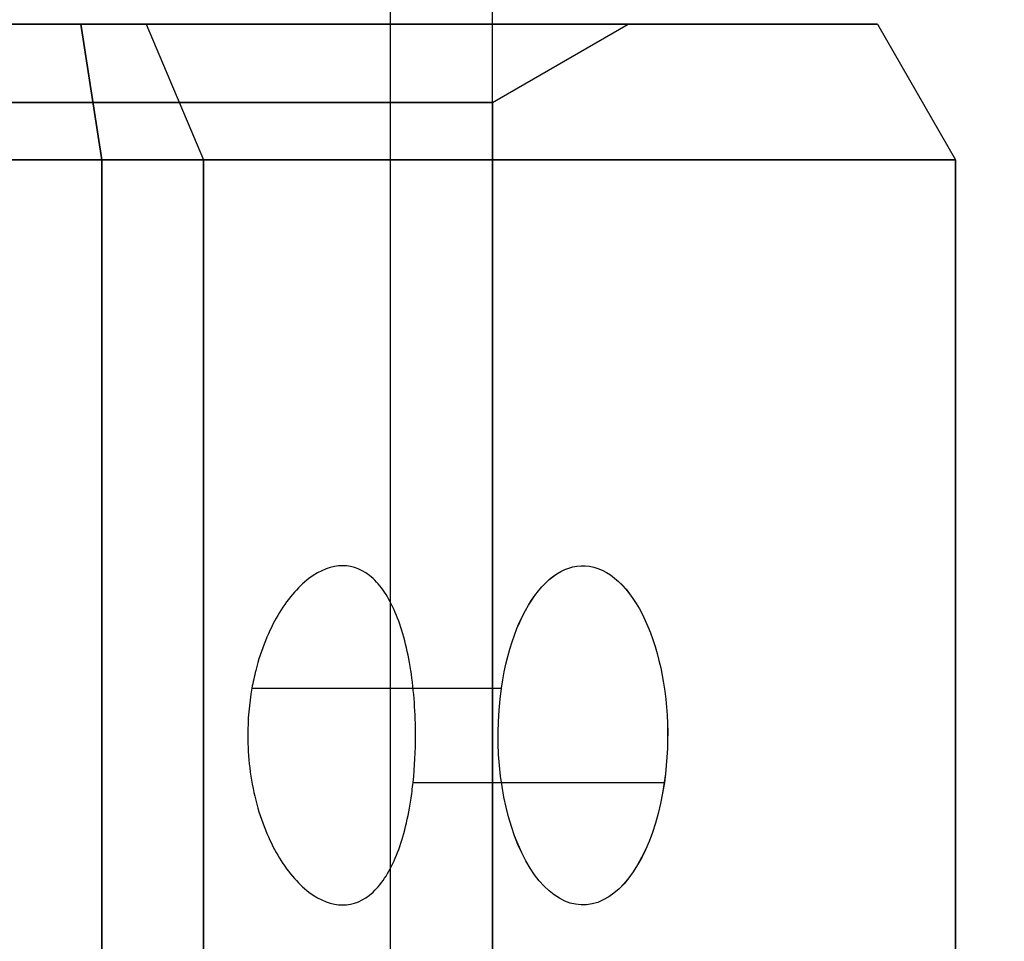
# Model space of a CAD drawing. Units: millimetres. Extents: x 3368 to 10936, y 2155 to 9636.
# Drawn here: x 6428 to 6442, y 4876 to 4890 of the extents above; entities that cross this region are included whole.
import ezdxf

# ---------------------------------------------------------------- set-up
doc = ezdxf.new("R2010")
doc.units = ezdxf.units.MM
doc.layers.add('Dimensions', color=7, linetype='Continuous')
doc.styles.get("Standard").update_dxf_attribs({"font": 'arial.ttf'})
doc.dimstyles.new('Leikkiset keinu', dxfattribs={"dimtxt": 150, "dimasz": 2.5, "dimexe": 0.06, "dimexo": 0.625, "dimtad": 0, "dimtih": 1, "dimtoh": 1, "dimdec": 0, "dimtxsty": 'Standard', "dimcen": 2.5, "dimadec": 0, "dimazin": 0, "dimtfac": 1, "dimtmove": 0, "dimatfit": 3, "dimfxl": 1, "dimarcsym": 0})

# ---------------------------------------------------------------- blocks, each defined once
blk = doc.blocks.new('*D34')
at = {"layer": 'Defpoints', "color": 0, "transparency": 16777216}
for p in [(6440.035, 6994.533, -719.672), (6440.035, 3215.862, -719.672), (10708.736, 3215.862)]:
    blk.add_point(p, dxfattribs=at)
at = {"layer": 'Dimensions', "color": 0, "lineweight": -2, "transparency": 16777216}
for p, q in [((6440.66, 6994.533), (10708.796, 6994.533)), ((10708.736, 6992.033), (10708.736, 5182.459)), ((10708.736, 3218.362), (10708.736, 5027.935)), ((6440.66, 3215.862), (10708.796, 3215.862))]:
    blk.add_line(p, q, dxfattribs=at)
at = {"layer": 'Dimensions', "color": 0, "transparency": 16777216}
for points in [[(10708.319, 6992.033), (10709.153, 6992.033), (10708.736, 6994.533)], [(10708.319, 3218.362), (10709.153, 3218.362), (10708.736, 3215.862)]]:
    blk.add_solid(points, dxfattribs=at)
at = {"layer": 'Dimensions', "color": 0, "transparency": 16777216, "insert": (10708.736, 5105.197), "char_height": 150, "attachment_point": 5}
blk.add_mtext('3779', dxfattribs=at)
blk = doc.blocks.new('*D35')
at = {"layer": 'Defpoints', "color": 0, "transparency": 16777216}
for p in [(3367.644, 5105.033, -122.572), (9512.819, 5105.032, -402.836), (9512.819, 2253.703)]:
    blk.add_point(p, dxfattribs=at)
at = {"layer": 'Dimensions', "color": 0, "lineweight": -2, "transparency": 16777216}
for p, q in [((3367.644, 5104.408), (3367.644, 2253.643)), ((9512.819, 5104.407), (9512.819, 2253.643)), ((3370.144, 2253.703), (6214.658, 2253.703)), ((9510.319, 2253.703), (6665.806, 2253.703))]:
    blk.add_line(p, q, dxfattribs=at)
at = {"layer": 'Dimensions', "color": 0, "transparency": 16777216}
for points in [[(3370.144, 2254.12), (3370.144, 2253.287), (3367.644, 2253.703)], [(9510.319, 2254.12), (9510.319, 2253.287), (9512.819, 2253.703)]]:
    blk.add_solid(points, dxfattribs=at)
at = {"layer": 'Dimensions', "color": 0, "transparency": 16777216, "insert": (6440.232, 2253.703), "char_height": 150, "attachment_point": 5}
blk.add_mtext('6145', dxfattribs=at)

msp = doc.modelspace()

# ---------------------------------------------------------------- linework, layer by layer
for p, q in [((6433.053, 4855.033, -800.997), (6433.053, 5355.033, -800.997)), ((6433.053, 4855.033, -800.997), (6433.053, 5355.033, -800.997)), ((6433.053, 4855.033, -530.997), (6433.053, 5355.033, -530.997)), ((6433.053, 4855.033, -530.997), (6433.053, 5355.033, -530.997)), ((6433.053, 4855.033, -260.997), (6433.053, 5355.033, -260.997)), ((6433.053, 4855.033, -260.997), (6433.053, 5355.033, -260.997)), ((6433.053, 4855.033, 9.003), (6433.053, 5355.033, 9.003)), ((6433.053, 4855.033, 9.003), (6433.053, 5355.033, 9.003)), ((6434.553, 4855.033, -800.997), (6434.553, 5355.033, -800.997)), ((6434.553, 4855.033, -800.997), (6434.553, 5355.033, -800.997)), ((6434.553, 4855.033, -530.997), (6434.553, 5355.033, -530.997)), ((6434.553, 4855.033, -530.997), (6434.553, 5355.033, -530.997)), ((6434.553, 4855.033, -260.997), (6434.553, 5355.033, -260.997)), ((6434.553, 4855.033, -260.997), (6434.553, 5355.033, -260.997)), ((6434.553, 4855.033, 9.003), (6434.553, 5355.033, 9.003)), ((6434.553, 4855.033, 9.003), (6434.553, 5355.033, 9.003)), ((6434.553, 4888.378, -800.997), (6436.553, 4889.533, -800.997)), ((6434.553, 4888.378, -800.997), (6436.553, 4889.533, -800.997)), ((6434.553, 4888.378, -530.997), (6436.553, 4889.533, -530.997)), ((6434.553, 4888.378, -530.997), (6436.553, 4889.533, -530.997)), ((6434.553, 4888.378, -260.997), (6436.553, 4889.533, -260.997)), ((6434.553, 4888.378, -260.997), (6436.553, 4889.533, -260.997)), ((6434.553, 4888.378, 9.003), (6436.553, 4889.533, 9.003)), ((6434.553, 4888.378, 9.003), (6436.553, 4889.533, 9.003)), ((6434.553, 4888.378, -800.997), (6434.553, 4855.033, -800.997)), ((6434.553, 4888.378, -800.997), (6434.553, 4855.033, -800.997)), ((6434.553, 4888.378, -530.997), (6434.553, 4855.033, -530.997)), ((6434.553, 4888.378, -530.997), (6434.553, 4855.033, -530.997)), ((6434.553, 4888.378, -260.997), (6434.553, 4855.033, -260.997)), ((6434.553, 4888.378, -260.997), (6434.553, 4855.033, -260.997)), ((6434.553, 4888.378, 9.003), (6434.553, 4855.033, 9.003)), ((6434.553, 4888.378, 9.003), (6434.553, 4855.033, 9.003)), ((6428.793, 4887.533, -780.056), (6406.613, 4887.533, -780.056)), ((6428.793, 4887.533, -510.056), (6406.613, 4887.533, -510.056)), ((6428.793, 4887.533, -240.056), (6406.613, 4887.533, -240.056)), ((6428.793, 4887.533, 29.944), (6406.613, 4887.533, 29.944)), ((6428.793, 4869.533, -780.056), (6428.793, 4887.533, -780.056)), ((6428.793, 4869.533, -510.056), (6428.793, 4887.533, -510.056)), ((6428.793, 4869.533, -240.056), (6428.793, 4887.533, -240.056)), ((6428.793, 4869.533, 29.944), (6428.793, 4887.533, 29.944)), ((6431.007, 4879.745, -811.337), (6434.686, 4879.745, -813.462)), ((6431.007, 4879.745, -811.337), (6434.686, 4879.745, -813.462)), ((6431.007, 4879.745, -541.337), (6434.686, 4879.745, -543.462)), ((6431.007, 4879.745, -541.337), (6434.686, 4879.745, -543.462)), ((6431.007, 4879.745, -271.337), (6434.686, 4879.745, -273.462)), ((6431.007, 4879.745, -271.337), (6434.686, 4879.745, -273.462)), ((6431.007, 4879.745, -1.337), (6434.686, 4879.745, -3.462)), ((6431.007, 4879.745, -1.337), (6434.686, 4879.745, -3.462)), ((6433.384, 4878.358, -807.163), (6437.088, 4878.358, -809.302)), ((6433.384, 4878.358, -807.163), (6437.088, 4878.358, -809.302)), ((6433.384, 4878.358, -537.163), (6437.088, 4878.358, -539.302)), ((6433.384, 4878.358, -537.163), (6437.088, 4878.358, -539.302)), ((6433.384, 4878.358, -267.163), (6437.088, 4878.358, -269.302)), ((6433.384, 4878.358, -267.163), (6437.088, 4878.358, -269.302)), ((6433.384, 4878.358, 2.837), (6437.088, 4878.358, 0.698)), ((6433.384, 4878.358, 2.837), (6437.088, 4878.358, 0.698))]:
    msp.add_line(p, q)
at = {"extrusion": (-6.71685e-15, 1, 4.22186e-15)}
for p, q in [((6428.484, 4889.533, -820.783), (6406.922, 4889.533, -820.783)), ((6406.922, 4889.533, -781.211), (6428.484, 4889.533, -781.211)), ((6428.484, 4889.533, -550.783), (6406.922, 4889.533, -550.783)), ((6406.922, 4889.533, -511.211), (6428.484, 4889.533, -511.211)), ((6428.484, 4889.533, -280.783), (6406.922, 4889.533, -280.783)), ((6406.922, 4889.533, -241.211), (6428.484, 4889.533, -241.211)), ((6428.484, 4889.533, -10.783), (6406.922, 4889.533, -10.783)), ((6406.922, 4889.533, 28.789), (6428.484, 4889.533, 28.789)), ((6428.484, 4889.533, -781.211), (6429.448, 4889.533, -781.767)), ((6429.448, 4889.533, -820.226), (6428.484, 4889.533, -820.783)), ((6428.484, 4889.533, -511.211), (6429.448, 4889.533, -511.767)), ((6429.448, 4889.533, -550.226), (6428.484, 4889.533, -550.783)), ((6428.484, 4889.533, -241.211), (6429.448, 4889.533, -241.767)), ((6429.448, 4889.533, -280.226), (6428.484, 4889.533, -280.783)), ((6428.484, 4889.533, 28.789), (6429.448, 4889.533, 28.233)), ((6429.448, 4889.533, -10.226), (6428.484, 4889.533, -10.783)), ((6429.448, 4889.533, -781.767), (6440.229, 4889.533, -800.44)), ((6440.229, 4889.533, -801.553), (6429.448, 4889.533, -820.226)), ((6429.448, 4889.533, -511.767), (6440.229, 4889.533, -530.44)), ((6440.229, 4889.533, -531.553), (6429.448, 4889.533, -550.226)), ((6429.448, 4889.533, -241.767), (6440.229, 4889.533, -260.44)), ((6440.229, 4889.533, -261.553), (6429.448, 4889.533, -280.226)), ((6429.448, 4889.533, 28.233), (6440.229, 4889.533, 9.56)), ((6440.229, 4889.533, 8.447), (6429.448, 4889.533, -10.226)), ((6440.229, 4889.533, -800.44), (6440.229, 4889.533, -801.553)), ((6440.229, 4889.533, -530.44), (6440.229, 4889.533, -531.553)), ((6440.229, 4889.533, -260.44), (6440.229, 4889.533, -261.553)), ((6440.229, 4889.533, 9.56), (6440.229, 4889.533, 8.447))]:
    msp.add_line(p, q, dxfattribs=at)
at = {"extrusion": (4.71845e-16, 0.5, -0.866025)}
for p, q in [((6428.484, 4889.533, -820.783), (6406.922, 4889.533, -820.783)), ((6428.484, 4889.533, -550.783), (6406.922, 4889.533, -550.783)), ((6428.484, 4889.533, -280.783), (6406.922, 4889.533, -280.783)), ((6428.484, 4889.533, -10.783), (6406.922, 4889.533, -10.783)), ((6428.484, 4889.533, -820.783), (6428.793, 4887.533, -821.937)), ((6428.484, 4889.533, -550.783), (6428.793, 4887.533, -551.937)), ((6428.484, 4889.533, -280.783), (6428.793, 4887.533, -281.937)), ((6428.484, 4889.533, -10.783), (6428.793, 4887.533, -11.937)), ((6406.613, 4887.533, -821.937), (6428.793, 4887.533, -821.937)), ((6406.613, 4887.533, -551.937), (6428.793, 4887.533, -551.937)), ((6406.613, 4887.533, -281.937), (6428.793, 4887.533, -281.937)), ((6406.613, 4887.533, -11.937), (6428.793, 4887.533, -11.937))]:
    msp.add_line(p, q, dxfattribs=at)
at = {"extrusion": (-7.35523e-15, 0.5, 0.866025)}
for p, q in [((6406.922, 4889.533, -781.211), (6428.484, 4889.533, -781.211)), ((6406.922, 4889.533, -511.211), (6428.484, 4889.533, -511.211)), ((6406.922, 4889.533, -241.211), (6428.484, 4889.533, -241.211)), ((6406.922, 4889.533, 28.789), (6428.484, 4889.533, 28.789)), ((6428.793, 4887.533, -780.056), (6428.484, 4889.533, -781.211)), ((6428.793, 4887.533, -510.056), (6428.484, 4889.533, -511.211)), ((6428.793, 4887.533, -240.056), (6428.484, 4889.533, -241.211)), ((6428.793, 4887.533, 29.944), (6428.484, 4889.533, 28.789)), ((6428.793, 4887.533, -780.056), (6406.613, 4887.533, -780.056)), ((6428.793, 4887.533, -510.056), (6406.613, 4887.533, -510.056)), ((6428.793, 4887.533, -240.056), (6406.613, 4887.533, -240.056)), ((6428.793, 4887.533, 29.944), (6406.613, 4887.533, 29.944))]:
    msp.add_line(p, q, dxfattribs=at)
at = {"extrusion": (0.433013, 0.5, -0.75)}
for p, q in [((6428.484, 4889.533, -820.783), (6428.793, 4887.533, -821.937)), ((6429.448, 4889.533, -820.226), (6428.484, 4889.533, -820.783)), ((6428.484, 4889.533, -550.783), (6428.793, 4887.533, -551.937)), ((6429.448, 4889.533, -550.226), (6428.484, 4889.533, -550.783)), ((6428.484, 4889.533, -280.783), (6428.793, 4887.533, -281.937)), ((6429.448, 4889.533, -280.226), (6428.484, 4889.533, -280.783)), ((6428.484, 4889.533, -10.783), (6428.793, 4887.533, -11.937)), ((6429.448, 4889.533, -10.226), (6428.484, 4889.533, -10.783)), ((6429.448, 4889.533, -820.226), (6430.293, 4887.533, -821.071)), ((6429.448, 4889.533, -550.226), (6430.293, 4887.533, -551.071)), ((6429.448, 4889.533, -280.226), (6430.293, 4887.533, -281.071)), ((6429.448, 4889.533, -10.226), (6430.293, 4887.533, -11.071)), ((6428.793, 4887.533, -821.937), (6430.293, 4887.533, -821.071)), ((6428.793, 4887.533, -551.937), (6430.293, 4887.533, -551.071)), ((6428.793, 4887.533, -281.937), (6430.293, 4887.533, -281.071)), ((6428.793, 4887.533, -11.937), (6430.293, 4887.533, -11.071))]:
    msp.add_line(p, q, dxfattribs=at)
at = {"extrusion": (0.433013, 0.5, 0.75)}
for p, q in [((6428.793, 4887.533, -780.056), (6428.484, 4889.533, -781.211)), ((6428.484, 4889.533, -781.211), (6429.448, 4889.533, -781.767)), ((6428.793, 4887.533, -510.056), (6428.484, 4889.533, -511.211)), ((6428.484, 4889.533, -511.211), (6429.448, 4889.533, -511.767)), ((6428.793, 4887.533, -240.056), (6428.484, 4889.533, -241.211)), ((6428.484, 4889.533, -241.211), (6429.448, 4889.533, -241.767)), ((6428.793, 4887.533, 29.944), (6428.484, 4889.533, 28.789)), ((6428.484, 4889.533, 28.789), (6429.448, 4889.533, 28.233)), ((6429.448, 4889.533, -781.767), (6430.293, 4887.533, -780.922)), ((6429.448, 4889.533, -511.767), (6430.293, 4887.533, -510.922)), ((6429.448, 4889.533, -241.767), (6430.293, 4887.533, -240.922)), ((6429.448, 4889.533, 28.233), (6430.293, 4887.533, 29.078)), ((6430.293, 4887.533, -780.922), (6428.793, 4887.533, -780.056)), ((6430.293, 4887.533, -510.922), (6428.793, 4887.533, -510.056)), ((6430.293, 4887.533, -240.922), (6428.793, 4887.533, -240.056)), ((6430.293, 4887.533, 29.078), (6428.793, 4887.533, 29.944))]:
    msp.add_line(p, q, dxfattribs=at)
at = {"extrusion": (0.75, 0.5, -0.433013)}
for p, q in [((6429.448, 4889.533, -820.226), (6430.293, 4887.533, -821.071)), ((6440.229, 4889.533, -801.553), (6429.448, 4889.533, -820.226)), ((6429.448, 4889.533, -550.226), (6430.293, 4887.533, -551.071)), ((6440.229, 4889.533, -531.553), (6429.448, 4889.533, -550.226)), ((6429.448, 4889.533, -280.226), (6430.293, 4887.533, -281.071)), ((6440.229, 4889.533, -261.553), (6429.448, 4889.533, -280.226)), ((6429.448, 4889.533, -10.226), (6430.293, 4887.533, -11.071)), ((6440.229, 4889.533, 8.447), (6429.448, 4889.533, -10.226)), ((6440.229, 4889.533, -801.553), (6441.383, 4887.533, -801.863)), ((6440.229, 4889.533, -531.553), (6441.383, 4887.533, -531.863)), ((6440.229, 4889.533, -261.553), (6441.383, 4887.533, -261.863)), ((6440.229, 4889.533, 8.447), (6441.383, 4887.533, 8.137)), ((6430.293, 4887.533, -821.071), (6441.383, 4887.533, -801.863)), ((6430.293, 4887.533, -551.071), (6441.383, 4887.533, -531.863)), ((6430.293, 4887.533, -281.071), (6441.383, 4887.533, -261.863)), ((6430.293, 4887.533, -11.071), (6441.383, 4887.533, 8.137))]:
    msp.add_line(p, q, dxfattribs=at)
at = {"extrusion": (0.75, 0.5, 0.433013)}
for p, q in [((6429.448, 4889.533, -781.767), (6430.293, 4887.533, -780.922)), ((6429.448, 4889.533, -781.767), (6440.229, 4889.533, -800.44)), ((6429.448, 4889.533, -511.767), (6430.293, 4887.533, -510.922)), ((6429.448, 4889.533, -511.767), (6440.229, 4889.533, -530.44)), ((6429.448, 4889.533, -241.767), (6430.293, 4887.533, -240.922)), ((6429.448, 4889.533, -241.767), (6440.229, 4889.533, -260.44)), ((6429.448, 4889.533, 28.233), (6430.293, 4887.533, 29.078)), ((6429.448, 4889.533, 28.233), (6440.229, 4889.533, 9.56)), ((6440.229, 4889.533, -800.44), (6441.383, 4887.533, -800.131)), ((6440.229, 4889.533, -530.44), (6441.383, 4887.533, -530.131)), ((6440.229, 4889.533, -260.44), (6441.383, 4887.533, -260.131)), ((6440.229, 4889.533, 9.56), (6441.383, 4887.533, 9.869)), ((6441.383, 4887.533, -800.131), (6430.293, 4887.533, -780.922)), ((6441.383, 4887.533, -530.131), (6430.293, 4887.533, -510.922)), ((6441.383, 4887.533, -260.131), (6430.293, 4887.533, -240.922)), ((6441.383, 4887.533, 9.869), (6430.293, 4887.533, 29.078))]:
    msp.add_line(p, q, dxfattribs=at)
at = {"extrusion": (0.866025, 0.5, 4.15422e-15)}
for p, q in [((6440.229, 4889.533, -800.44), (6441.383, 4887.533, -800.131)), ((6440.229, 4889.533, -801.553), (6441.383, 4887.533, -801.863)), ((6440.229, 4889.533, -800.44), (6440.229, 4889.533, -801.553)), ((6440.229, 4889.533, -530.44), (6441.383, 4887.533, -530.131)), ((6440.229, 4889.533, -531.553), (6441.383, 4887.533, -531.863)), ((6440.229, 4889.533, -530.44), (6440.229, 4889.533, -531.553)), ((6440.229, 4889.533, -260.44), (6441.383, 4887.533, -260.131)), ((6440.229, 4889.533, -261.553), (6441.383, 4887.533, -261.863)), ((6440.229, 4889.533, -260.44), (6440.229, 4889.533, -261.553)), ((6440.229, 4889.533, 9.56), (6441.383, 4887.533, 9.869)), ((6440.229, 4889.533, 8.447), (6441.383, 4887.533, 8.137)), ((6440.229, 4889.533, 9.56), (6440.229, 4889.533, 8.447)), ((6441.383, 4887.533, -801.863), (6441.383, 4887.533, -800.131)), ((6441.383, 4887.533, -531.863), (6441.383, 4887.533, -530.131)), ((6441.383, 4887.533, -261.863), (6441.383, 4887.533, -260.131)), ((6441.383, 4887.533, 8.137), (6441.383, 4887.533, 9.869))]:
    msp.add_line(p, q, dxfattribs=at)
at = {"extrusion": (4.41562e-15, 4.18981e-15, -1)}
for p, q in [((6406.613, 4887.533, -821.937), (6428.793, 4887.533, -821.937)), ((6406.613, 4887.533, -551.937), (6428.793, 4887.533, -551.937)), ((6406.613, 4887.533, -281.937), (6428.793, 4887.533, -281.937)), ((6406.613, 4887.533, -11.937), (6428.793, 4887.533, -11.937)), ((6428.793, 4887.533, -821.937), (6428.793, 4869.533, -821.937)), ((6428.793, 4887.533, -551.937), (6428.793, 4869.533, -551.937)), ((6428.793, 4887.533, -281.937), (6428.793, 4869.533, -281.937)), ((6428.793, 4887.533, -11.937), (6428.793, 4869.533, -11.937))]:
    msp.add_line(p, q, dxfattribs=at)
at = {"extrusion": (0.5, 7.02216e-15, -0.866025)}
for p, q in [((6428.793, 4887.533, -821.937), (6428.793, 4869.533, -821.937)), ((6428.793, 4887.533, -821.937), (6430.293, 4887.533, -821.071)), ((6428.793, 4887.533, -551.937), (6428.793, 4869.533, -551.937)), ((6428.793, 4887.533, -551.937), (6430.293, 4887.533, -551.071)), ((6428.793, 4887.533, -281.937), (6428.793, 4869.533, -281.937)), ((6428.793, 4887.533, -281.937), (6430.293, 4887.533, -281.071)), ((6428.793, 4887.533, -11.937), (6428.793, 4869.533, -11.937)), ((6428.793, 4887.533, -11.937), (6430.293, 4887.533, -11.071)), ((6430.293, 4869.533, -821.071), (6430.293, 4887.533, -821.071)), ((6430.293, 4869.533, -551.071), (6430.293, 4887.533, -551.071)), ((6430.293, 4869.533, -281.071), (6430.293, 4887.533, -281.071)), ((6430.293, 4869.533, -11.071), (6430.293, 4887.533, -11.071))]:
    msp.add_line(p, q, dxfattribs=at)
at = {"extrusion": (0.5, -2.77556e-16, 0.866025)}
for p, q in [((6430.293, 4887.533, -780.922), (6428.793, 4887.533, -780.056)), ((6428.793, 4869.533, -780.056), (6428.793, 4887.533, -780.056)), ((6430.293, 4887.533, -510.922), (6428.793, 4887.533, -510.056)), ((6428.793, 4869.533, -510.056), (6428.793, 4887.533, -510.056)), ((6430.293, 4887.533, -240.922), (6428.793, 4887.533, -240.056)), ((6428.793, 4869.533, -240.056), (6428.793, 4887.533, -240.056)), ((6430.293, 4887.533, 29.078), (6428.793, 4887.533, 29.944)), ((6428.793, 4869.533, 29.944), (6428.793, 4887.533, 29.944)), ((6430.293, 4887.533, -780.922), (6430.293, 4869.533, -780.922)), ((6430.293, 4887.533, -510.922), (6430.293, 4869.533, -510.922)), ((6430.293, 4887.533, -240.922), (6430.293, 4869.533, -240.922)), ((6430.293, 4887.533, 29.078), (6430.293, 4869.533, 29.078))]:
    msp.add_line(p, q, dxfattribs=at)
at = {"extrusion": (0.866025, 7.88258e-15, -0.5)}
for p, q in [((6430.293, 4869.533, -821.071), (6430.293, 4887.533, -821.071)), ((6430.293, 4887.533, -821.071), (6441.383, 4887.533, -801.863)), ((6430.293, 4869.533, -551.071), (6430.293, 4887.533, -551.071)), ((6430.293, 4887.533, -551.071), (6441.383, 4887.533, -531.863)), ((6430.293, 4869.533, -281.071), (6430.293, 4887.533, -281.071)), ((6430.293, 4887.533, -281.071), (6441.383, 4887.533, -261.863)), ((6430.293, 4869.533, -11.071), (6430.293, 4887.533, -11.071)), ((6430.293, 4887.533, -11.071), (6441.383, 4887.533, 8.137)), ((6441.383, 4887.533, -801.863), (6441.383, 4869.533, -801.863)), ((6441.383, 4887.533, -531.863), (6441.383, 4869.533, -531.863)), ((6441.383, 4887.533, -261.863), (6441.383, 4869.533, -261.863)), ((6441.383, 4887.533, 8.137), (6441.383, 4869.533, 8.137))]:
    msp.add_line(p, q, dxfattribs=at)
at = {"extrusion": (0.866025, 3.77476e-15, 0.5)}
for p, q in [((6441.383, 4887.533, -800.131), (6430.293, 4887.533, -780.922)), ((6430.293, 4887.533, -780.922), (6430.293, 4869.533, -780.922)), ((6441.383, 4887.533, -530.131), (6430.293, 4887.533, -510.922)), ((6430.293, 4887.533, -510.922), (6430.293, 4869.533, -510.922)), ((6441.383, 4887.533, -260.131), (6430.293, 4887.533, -240.922)), ((6430.293, 4887.533, -240.922), (6430.293, 4869.533, -240.922)), ((6441.383, 4887.533, 9.869), (6430.293, 4887.533, 29.078)), ((6430.293, 4887.533, 29.078), (6430.293, 4869.533, 29.078)), ((6441.383, 4869.533, -800.131), (6441.383, 4887.533, -800.131)), ((6441.383, 4869.533, -530.131), (6441.383, 4887.533, -530.131)), ((6441.383, 4869.533, -260.131), (6441.383, 4887.533, -260.131)), ((6441.383, 4869.533, 9.869), (6441.383, 4887.533, 9.869))]:
    msp.add_line(p, q, dxfattribs=at)
at = {"extrusion": (1, 6.77236e-15, 2.35939e-15)}
for p, q in [((6441.383, 4887.533, -801.863), (6441.383, 4869.533, -801.863)), ((6441.383, 4887.533, -801.863), (6441.383, 4887.533, -800.131)), ((6441.383, 4869.533, -800.131), (6441.383, 4887.533, -800.131)), ((6441.383, 4887.533, -531.863), (6441.383, 4869.533, -531.863)), ((6441.383, 4887.533, -531.863), (6441.383, 4887.533, -530.131)), ((6441.383, 4869.533, -530.131), (6441.383, 4887.533, -530.131)), ((6441.383, 4887.533, -261.863), (6441.383, 4869.533, -261.863)), ((6441.383, 4887.533, -261.863), (6441.383, 4887.533, -260.131)), ((6441.383, 4869.533, -260.131), (6441.383, 4887.533, -260.131)), ((6441.383, 4887.533, 8.137), (6441.383, 4869.533, 8.137)), ((6441.383, 4887.533, 8.137), (6441.383, 4887.533, 9.869)), ((6441.383, 4869.533, 9.869), (6441.383, 4887.533, 9.869))]:
    msp.add_line(p, q, dxfattribs=at)
at = {"extrusion": (6.66134e-15, -1, -4.22186e-15)}
for centre, start, end in [((6417.703, -800.997, -4889.533), 180, 0), ((6417.703, -800.997, -4889.533), 0, 180), ((6417.703, -530.997, -4889.533), 180, 0), ((6417.703, -530.997, -4889.533), 0, 180), ((6417.703, -260.997, -4889.533), 180, 0), ((6417.703, -260.997, -4889.533), 0, 180), ((6417.703, 9.003, -4889.533), 180, 0), ((6417.703, 9.003, -4889.533), 0, 180)]:
    msp.add_arc(centre, 18.85, start, end, dxfattribs=at)
at = {"extrusion": (-6.66134e-15, 1, 4.22186e-15)}
for centre, start, end in [((-6417.703, -800.997, 4889.533), 180, 0), ((-6417.703, -800.997, 4889.533), 0, 180), ((-6417.703, -530.997, 4889.533), 180, 0), ((-6417.703, -530.997, 4889.533), 0, 180), ((-6417.703, -260.997, 4889.533), 180, 0), ((-6417.703, -260.997, 4889.533), 0, 180), ((-6417.703, 9.003, 4889.533), 180, 0), ((-6417.703, 9.003, 4889.533), 0, 180)]:
    msp.add_arc(centre, 18.85, start, end, dxfattribs=at)
at = {"extrusion": (-5.16254e-15, 1, 4.18981e-15)}
for centre, start, end in [((-6417.703, -800.997, 4888.378), 180, 0), ((-6417.703, -800.997, 4888.378), 180, 0), ((-6417.703, -800.997, 4888.378), 0, 180), ((-6417.703, -800.997, 4888.378), 0, 180), ((-6417.703, -530.997, 4888.378), 180, 0), ((-6417.703, -530.997, 4888.378), 180, 0), ((-6417.703, -530.997, 4888.378), 0, 180), ((-6417.703, -530.997, 4888.378), 0, 180), ((-6417.703, -260.997, 4888.378), 180, 0), ((-6417.703, -260.997, 4888.378), 180, 0), ((-6417.703, -260.997, 4888.378), 0, 180), ((-6417.703, -260.997, 4888.378), 0, 180), ((-6417.703, 9.003, 4888.378), 180, 0), ((-6417.703, 9.003, 4888.378), 180, 0), ((-6417.703, 9.003, 4888.378), 0, 180), ((-6417.703, 9.003, 4888.378), 0, 180)]:
    msp.add_arc(centre, 16.85, start, end, dxfattribs=at)
at = {"extrusion": (0.866025, 7.93809e-15, -0.5)}
for centre, start, end in [((4879.051, 2515.266, 5979.333), 286.1021, 106.1021), ((4879.051, 2515.266, 5979.333), 286.1021, 106.1021), ((4879.051, 2749.093, 5844.333), 286.1021, 106.1021), ((4879.051, 2749.093, 5844.333), 286.1021, 106.1021), ((4879.051, 2982.92, 5709.333), 286.1021, 106.1021), ((4879.051, 2982.92, 5709.333), 286.1021, 106.1021), ((4879.051, 3216.747, 5574.333), 286.1021, 106.1021), ((4879.051, 3216.747, 5574.333), 286.1021, 106.1021), ((4879.051, 2515.266, 5979.333), 106.1021, 286.1021), ((4879.051, 2515.266, 5979.333), 106.1021, 286.1021), ((4879.051, 2749.093, 5844.333), 106.1021, 286.1021), ((4879.051, 2749.093, 5844.333), 106.1021, 286.1021), ((4879.051, 2982.92, 5709.333), 106.1021, 286.1021), ((4879.051, 2982.92, 5709.333), 106.1021, 286.1021), ((4879.051, 3216.747, 5574.333), 106.1021, 286.1021), ((4879.051, 3216.747, 5574.333), 106.1021, 286.1021)]:
    msp.add_arc(centre, 2.5, start, end, dxfattribs=at)
for points, knots in [([(6433.384, 4878.358, -807.163), (6433.408, 4878.588, -807.102), (6433.42, 4878.825, -807.071), (6433.42, 4879.051, -807.071), (6433.42, 4879.366, -807.071), (6433.397, 4879.701, -807.13), (6433.302, 4880.317, -807.37), (6433.228, 4880.597, -807.549), (6433.049, 4881.041, -807.958), (6432.932, 4881.233, -808.214), (6432.657, 4881.488, -808.767), (6432.5, 4881.551, -809.063), (6432.189, 4881.551, -809.609), (6432.015, 4881.488, -809.896), (6431.68, 4881.233, -810.413), (6431.519, 4881.041, -810.645), (6431.259, 4880.597, -811.007), (6431.142, 4880.317, -811.162), (6431.042, 4879.922, -811.292), (6431.023, 4879.834, -811.317), (6431.007, 4879.745, -811.337)], [-0.0679027, -0.0679027, -0.0679027, -0.0679027, 0, 0, 0, 0.0943368, 0.0943368, 0.1886736, 0.1886736, 0.2830167, 0.2830167, 0.3773598, 0.3773598, 0.4716502, 0.4716502, 0.5659406, 0.5659406, 0.6602592, 0.6602592, 0.6866817, 0.6866817, 0.6866817, 0.6866817]), ([(6433.384, 4878.358, -807.163), (6433.408, 4878.588, -807.102), (6433.42, 4878.825, -807.071), (6433.42, 4879.051, -807.071), (6433.42, 4879.366, -807.071), (6433.397, 4879.701, -807.13), (6433.302, 4880.317, -807.37), (6433.228, 4880.597, -807.549), (6433.049, 4881.041, -807.958), (6432.932, 4881.233, -808.214), (6432.657, 4881.488, -808.767), (6432.5, 4881.551, -809.063), (6432.189, 4881.551, -809.609), (6432.015, 4881.488, -809.896), (6431.68, 4881.233, -810.413), (6431.519, 4881.041, -810.645), (6431.259, 4880.597, -811.007), (6431.142, 4880.317, -811.162), (6431.042, 4879.922, -811.292), (6431.023, 4879.834, -811.317), (6431.007, 4879.745, -811.337)], [-0.0679027, -0.0679027, -0.0679027, -0.0679027, 0, 0, 0, 0.0943368, 0.0943368, 0.1886736, 0.1886736, 0.2830167, 0.2830167, 0.3773598, 0.3773598, 0.4716502, 0.4716502, 0.5659406, 0.5659406, 0.6602592, 0.6602592, 0.6866817, 0.6866817, 0.6866817, 0.6866817]), ([(6433.384, 4878.358, -537.163), (6433.408, 4878.588, -537.102), (6433.42, 4878.825, -537.071), (6433.42, 4879.051, -537.071), (6433.42, 4879.366, -537.071), (6433.397, 4879.701, -537.13), (6433.302, 4880.317, -537.37), (6433.228, 4880.597, -537.549), (6433.049, 4881.041, -537.958), (6432.932, 4881.233, -538.214), (6432.657, 4881.488, -538.767), (6432.5, 4881.551, -539.063), (6432.189, 4881.551, -539.609), (6432.015, 4881.488, -539.896), (6431.68, 4881.233, -540.413), (6431.519, 4881.041, -540.645), (6431.259, 4880.597, -541.007), (6431.142, 4880.317, -541.162), (6431.042, 4879.922, -541.292), (6431.023, 4879.834, -541.317), (6431.007, 4879.745, -541.337)], [-0.0679027, -0.0679027, -0.0679027, -0.0679027, 0, 0, 0, 0.0943368, 0.0943368, 0.1886736, 0.1886736, 0.2830167, 0.2830167, 0.3773598, 0.3773598, 0.4716502, 0.4716502, 0.5659406, 0.5659406, 0.6602592, 0.6602592, 0.6866817, 0.6866817, 0.6866817, 0.6866817]), ([(6433.384, 4878.358, -537.163), (6433.408, 4878.588, -537.102), (6433.42, 4878.825, -537.071), (6433.42, 4879.051, -537.071), (6433.42, 4879.366, -537.071), (6433.397, 4879.701, -537.13), (6433.302, 4880.317, -537.37), (6433.228, 4880.597, -537.549), (6433.049, 4881.041, -537.958), (6432.932, 4881.233, -538.214), (6432.657, 4881.488, -538.767), (6432.5, 4881.551, -539.063), (6432.189, 4881.551, -539.609), (6432.015, 4881.488, -539.896), (6431.68, 4881.233, -540.413), (6431.519, 4881.041, -540.645), (6431.259, 4880.597, -541.007), (6431.142, 4880.317, -541.162), (6431.042, 4879.922, -541.292), (6431.023, 4879.834, -541.317), (6431.007, 4879.745, -541.337)], [-0.0679027, -0.0679027, -0.0679027, -0.0679027, 0, 0, 0, 0.0943368, 0.0943368, 0.1886736, 0.1886736, 0.2830167, 0.2830167, 0.3773598, 0.3773598, 0.4716502, 0.4716502, 0.5659406, 0.5659406, 0.6602592, 0.6602592, 0.6866817, 0.6866817, 0.6866817, 0.6866817]), ([(6433.384, 4878.358, -267.163), (6433.408, 4878.588, -267.102), (6433.42, 4878.825, -267.071), (6433.42, 4879.051, -267.071), (6433.42, 4879.366, -267.071), (6433.397, 4879.701, -267.13), (6433.302, 4880.317, -267.37), (6433.228, 4880.597, -267.549), (6433.049, 4881.041, -267.958), (6432.932, 4881.233, -268.214), (6432.657, 4881.488, -268.767), (6432.5, 4881.551, -269.063), (6432.189, 4881.551, -269.609), (6432.015, 4881.488, -269.896), (6431.68, 4881.233, -270.413), (6431.519, 4881.041, -270.645), (6431.259, 4880.597, -271.007), (6431.142, 4880.317, -271.162), (6431.042, 4879.922, -271.292), (6431.023, 4879.834, -271.317), (6431.007, 4879.745, -271.337)], [-0.0679027, -0.0679027, -0.0679027, -0.0679027, 0, 0, 0, 0.0943368, 0.0943368, 0.1886736, 0.1886736, 0.2830167, 0.2830167, 0.3773598, 0.3773598, 0.4716502, 0.4716502, 0.5659406, 0.5659406, 0.6602592, 0.6602592, 0.6866817, 0.6866817, 0.6866817, 0.6866817]), ([(6433.384, 4878.358, -267.163), (6433.408, 4878.588, -267.102), (6433.42, 4878.825, -267.071), (6433.42, 4879.051, -267.071), (6433.42, 4879.366, -267.071), (6433.397, 4879.701, -267.13), (6433.302, 4880.317, -267.37), (6433.228, 4880.597, -267.549), (6433.049, 4881.041, -267.958), (6432.932, 4881.233, -268.214), (6432.657, 4881.488, -268.767), (6432.5, 4881.551, -269.063), (6432.189, 4881.551, -269.609), (6432.015, 4881.488, -269.896), (6431.68, 4881.233, -270.413), (6431.519, 4881.041, -270.645), (6431.259, 4880.597, -271.007), (6431.142, 4880.317, -271.162), (6431.042, 4879.922, -271.292), (6431.023, 4879.834, -271.317), (6431.007, 4879.745, -271.337)], [-0.0679027, -0.0679027, -0.0679027, -0.0679027, 0, 0, 0, 0.0943368, 0.0943368, 0.1886736, 0.1886736, 0.2830167, 0.2830167, 0.3773598, 0.3773598, 0.4716502, 0.4716502, 0.5659406, 0.5659406, 0.6602592, 0.6602592, 0.6866817, 0.6866817, 0.6866817, 0.6866817]), ([(6433.384, 4878.358, 2.837), (6433.408, 4878.588, 2.898), (6433.42, 4878.825, 2.929), (6433.42, 4879.051, 2.929), (6433.42, 4879.366, 2.929), (6433.397, 4879.701, 2.87), (6433.302, 4880.317, 2.63), (6433.228, 4880.597, 2.451), (6433.049, 4881.041, 2.042), (6432.932, 4881.233, 1.786), (6432.657, 4881.488, 1.233), (6432.5, 4881.551, 0.937), (6432.189, 4881.551, 0.391), (6432.015, 4881.488, 0.104), (6431.68, 4881.233, -0.413), (6431.519, 4881.041, -0.645), (6431.259, 4880.597, -1.007), (6431.142, 4880.317, -1.162), (6431.042, 4879.922, -1.292), (6431.023, 4879.834, -1.317), (6431.007, 4879.745, -1.337)], [-0.0679027, -0.0679027, -0.0679027, -0.0679027, 0, 0, 0, 0.0943368, 0.0943368, 0.1886736, 0.1886736, 0.2830167, 0.2830167, 0.3773598, 0.3773598, 0.4716502, 0.4716502, 0.5659406, 0.5659406, 0.6602592, 0.6602592, 0.6866817, 0.6866817, 0.6866817, 0.6866817]), ([(6433.384, 4878.358, 2.837), (6433.408, 4878.588, 2.898), (6433.42, 4878.825, 2.929), (6433.42, 4879.051, 2.929), (6433.42, 4879.366, 2.929), (6433.397, 4879.701, 2.87), (6433.302, 4880.317, 2.63), (6433.228, 4880.597, 2.451), (6433.049, 4881.041, 2.042), (6432.932, 4881.233, 1.786), (6432.657, 4881.488, 1.233), (6432.5, 4881.551, 0.937), (6432.189, 4881.551, 0.391), (6432.015, 4881.488, 0.104), (6431.68, 4881.233, -0.413), (6431.519, 4881.041, -0.645), (6431.259, 4880.597, -1.007), (6431.142, 4880.317, -1.162), (6431.042, 4879.922, -1.292), (6431.023, 4879.834, -1.317), (6431.007, 4879.745, -1.337)], [-0.0679027, -0.0679027, -0.0679027, -0.0679027, 0, 0, 0, 0.0943368, 0.0943368, 0.1886736, 0.1886736, 0.2830167, 0.2830167, 0.3773598, 0.3773598, 0.4716502, 0.4716502, 0.5659406, 0.5659406, 0.6602592, 0.6602592, 0.6866817, 0.6866817, 0.6866817, 0.6866817]), ([(6431.007, 4879.745, -811.337), (6430.966, 4879.515, -811.39), (6430.946, 4879.278, -811.416), (6430.946, 4878.737, -811.416), (6430.985, 4878.402, -811.366), (6431.142, 4877.786, -811.162), (6431.259, 4877.505, -811.007), (6431.519, 4877.062, -810.645), (6431.68, 4876.869, -810.413), (6432.015, 4876.614, -809.896), (6432.189, 4876.551, -809.609), (6432.5, 4876.551, -809.063), (6432.658, 4876.614, -808.767), (6432.932, 4876.87, -808.214), (6433.049, 4877.062, -807.958), (6433.228, 4877.505, -807.549), (6433.302, 4877.786, -807.37), (6433.363, 4878.18, -807.216), (6433.374, 4878.269, -807.188), (6433.384, 4878.358, -807.163)], [0.6866817, 0.6866817, 0.6866817, 0.6866817, 0.7545778, 0.7545778, 0.8488965, 0.8488965, 0.9432151, 0.9432151, 1.0375055, 1.0375055, 1.1317959, 1.1317959, 1.2261502, 1.2261502, 1.3205044, 1.3205044, 1.41483, 1.41483, 1.4412529, 1.4412529, 1.4412529, 1.4412529]), ([(6431.007, 4879.745, -811.337), (6430.966, 4879.515, -811.39), (6430.946, 4879.278, -811.416), (6430.946, 4878.737, -811.416), (6430.985, 4878.402, -811.366), (6431.142, 4877.786, -811.162), (6431.259, 4877.505, -811.007), (6431.519, 4877.062, -810.645), (6431.68, 4876.869, -810.413), (6432.015, 4876.614, -809.896), (6432.189, 4876.551, -809.609), (6432.5, 4876.551, -809.063), (6432.658, 4876.614, -808.767), (6432.932, 4876.87, -808.214), (6433.049, 4877.062, -807.958), (6433.228, 4877.505, -807.549), (6433.302, 4877.786, -807.37), (6433.363, 4878.18, -807.216), (6433.374, 4878.269, -807.188), (6433.384, 4878.358, -807.163)], [0.6866817, 0.6866817, 0.6866817, 0.6866817, 0.7545778, 0.7545778, 0.8488965, 0.8488965, 0.9432151, 0.9432151, 1.0375055, 1.0375055, 1.1317959, 1.1317959, 1.2261502, 1.2261502, 1.3205044, 1.3205044, 1.41483, 1.41483, 1.4412529, 1.4412529, 1.4412529, 1.4412529]), ([(6431.007, 4879.745, -541.337), (6430.966, 4879.515, -541.39), (6430.946, 4879.278, -541.416), (6430.946, 4878.737, -541.416), (6430.985, 4878.402, -541.366), (6431.142, 4877.786, -541.162), (6431.259, 4877.505, -541.007), (6431.519, 4877.062, -540.645), (6431.68, 4876.869, -540.413), (6432.015, 4876.614, -539.896), (6432.189, 4876.551, -539.609), (6432.5, 4876.551, -539.063), (6432.658, 4876.614, -538.767), (6432.932, 4876.87, -538.214), (6433.049, 4877.062, -537.958), (6433.228, 4877.505, -537.549), (6433.302, 4877.786, -537.37), (6433.363, 4878.18, -537.216), (6433.374, 4878.269, -537.188), (6433.384, 4878.358, -537.163)], [0.6866817, 0.6866817, 0.6866817, 0.6866817, 0.7545778, 0.7545778, 0.8488965, 0.8488965, 0.9432151, 0.9432151, 1.0375055, 1.0375055, 1.1317959, 1.1317959, 1.2261502, 1.2261502, 1.3205044, 1.3205044, 1.41483, 1.41483, 1.4412529, 1.4412529, 1.4412529, 1.4412529]), ([(6431.007, 4879.745, -541.337), (6430.966, 4879.515, -541.39), (6430.946, 4879.278, -541.416), (6430.946, 4878.737, -541.416), (6430.985, 4878.402, -541.366), (6431.142, 4877.786, -541.162), (6431.259, 4877.505, -541.007), (6431.519, 4877.062, -540.645), (6431.68, 4876.869, -540.413), (6432.015, 4876.614, -539.896), (6432.189, 4876.551, -539.609), (6432.5, 4876.551, -539.063), (6432.658, 4876.614, -538.767), (6432.932, 4876.87, -538.214), (6433.049, 4877.062, -537.958), (6433.228, 4877.505, -537.549), (6433.302, 4877.786, -537.37), (6433.363, 4878.18, -537.216), (6433.374, 4878.269, -537.188), (6433.384, 4878.358, -537.163)], [0.6866817, 0.6866817, 0.6866817, 0.6866817, 0.7545778, 0.7545778, 0.8488965, 0.8488965, 0.9432151, 0.9432151, 1.0375055, 1.0375055, 1.1317959, 1.1317959, 1.2261502, 1.2261502, 1.3205044, 1.3205044, 1.41483, 1.41483, 1.4412529, 1.4412529, 1.4412529, 1.4412529]), ([(6431.007, 4879.745, -271.337), (6430.966, 4879.515, -271.39), (6430.946, 4879.278, -271.416), (6430.946, 4878.737, -271.416), (6430.985, 4878.402, -271.366), (6431.142, 4877.786, -271.162), (6431.259, 4877.505, -271.007), (6431.519, 4877.062, -270.645), (6431.68, 4876.869, -270.413), (6432.015, 4876.614, -269.896), (6432.189, 4876.551, -269.609), (6432.5, 4876.551, -269.063), (6432.658, 4876.614, -268.767), (6432.932, 4876.87, -268.214), (6433.049, 4877.062, -267.958), (6433.228, 4877.505, -267.549), (6433.302, 4877.786, -267.37), (6433.363, 4878.18, -267.216), (6433.374, 4878.269, -267.188), (6433.384, 4878.358, -267.163)], [0.6866817, 0.6866817, 0.6866817, 0.6866817, 0.7545778, 0.7545778, 0.8488965, 0.8488965, 0.9432151, 0.9432151, 1.0375055, 1.0375055, 1.1317959, 1.1317959, 1.2261502, 1.2261502, 1.3205044, 1.3205044, 1.41483, 1.41483, 1.4412529, 1.4412529, 1.4412529, 1.4412529]), ([(6431.007, 4879.745, -271.337), (6430.966, 4879.515, -271.39), (6430.946, 4879.278, -271.416), (6430.946, 4878.737, -271.416), (6430.985, 4878.402, -271.366), (6431.142, 4877.786, -271.162), (6431.259, 4877.505, -271.007), (6431.519, 4877.062, -270.645), (6431.68, 4876.869, -270.413), (6432.015, 4876.614, -269.896), (6432.189, 4876.551, -269.609), (6432.5, 4876.551, -269.063), (6432.658, 4876.614, -268.767), (6432.932, 4876.87, -268.214), (6433.049, 4877.062, -267.958), (6433.228, 4877.505, -267.549), (6433.302, 4877.786, -267.37), (6433.363, 4878.18, -267.216), (6433.374, 4878.269, -267.188), (6433.384, 4878.358, -267.163)], [0.6866817, 0.6866817, 0.6866817, 0.6866817, 0.7545778, 0.7545778, 0.8488965, 0.8488965, 0.9432151, 0.9432151, 1.0375055, 1.0375055, 1.1317959, 1.1317959, 1.2261502, 1.2261502, 1.3205044, 1.3205044, 1.41483, 1.41483, 1.4412529, 1.4412529, 1.4412529, 1.4412529]), ([(6431.007, 4879.745, -1.337), (6430.966, 4879.515, -1.39), (6430.946, 4879.278, -1.416), (6430.946, 4878.737, -1.416), (6430.985, 4878.402, -1.366), (6431.142, 4877.786, -1.162), (6431.259, 4877.505, -1.007), (6431.519, 4877.062, -0.645), (6431.68, 4876.869, -0.413), (6432.015, 4876.614, 0.104), (6432.189, 4876.551, 0.391), (6432.5, 4876.551, 0.937), (6432.658, 4876.614, 1.233), (6432.932, 4876.87, 1.786), (6433.049, 4877.062, 2.042), (6433.228, 4877.505, 2.451), (6433.302, 4877.786, 2.63), (6433.363, 4878.18, 2.784), (6433.374, 4878.269, 2.812), (6433.384, 4878.358, 2.837)], [0.6866817, 0.6866817, 0.6866817, 0.6866817, 0.7545778, 0.7545778, 0.8488965, 0.8488965, 0.9432151, 0.9432151, 1.0375055, 1.0375055, 1.1317959, 1.1317959, 1.2261502, 1.2261502, 1.3205044, 1.3205044, 1.41483, 1.41483, 1.4412529, 1.4412529, 1.4412529, 1.4412529]), ([(6431.007, 4879.745, -1.337), (6430.966, 4879.515, -1.39), (6430.946, 4879.278, -1.416), (6430.946, 4878.737, -1.416), (6430.985, 4878.402, -1.366), (6431.142, 4877.786, -1.162), (6431.259, 4877.505, -1.007), (6431.519, 4877.062, -0.645), (6431.68, 4876.869, -0.413), (6432.015, 4876.614, 0.104), (6432.189, 4876.551, 0.391), (6432.5, 4876.551, 0.937), (6432.658, 4876.614, 1.233), (6432.932, 4876.87, 1.786), (6433.049, 4877.062, 2.042), (6433.228, 4877.505, 2.451), (6433.302, 4877.786, 2.63), (6433.363, 4878.18, 2.784), (6433.374, 4878.269, 2.812), (6433.384, 4878.358, 2.837)], [0.6866817, 0.6866817, 0.6866817, 0.6866817, 0.7545778, 0.7545778, 0.8488965, 0.8488965, 0.9432151, 0.9432151, 1.0375055, 1.0375055, 1.1317959, 1.1317959, 1.2261502, 1.2261502, 1.3205044, 1.3205044, 1.41483, 1.41483, 1.4412529, 1.4412529, 1.4412529, 1.4412529])]:
    msp.add_open_spline(points, degree=3, knots=knots)

# ---------------------------------------------------------------- dimensions: what is measured, and where the dimension line sits
at = {"layer": 'Dimensions'}
dim = msp.add_linear_dim(base=(10708.736, 3215.862), p1=(6440.035, 6994.533, -719.672), p2=(6440.035, 3215.862, -719.672), angle=90, dimstyle='Leikkiset keinu', dxfattribs=at)
dim.commit()
dim.dimension.update_dxf_attribs({"geometry": '*D34', "text_midpoint": (10708.736, 5105.197)})
dim = msp.add_linear_dim(base=(9512.819, 2253.703), p1=(3367.644, 5105.033, -122.572), p2=(9512.819, 5105.032, -402.836), dimstyle='Leikkiset keinu', dxfattribs=at)
dim.commit()
dim.dimension.update_dxf_attribs({"geometry": '*D35', "text_midpoint": (6440.232, 2253.703)})

doc.saveas('drawing.dxf')
